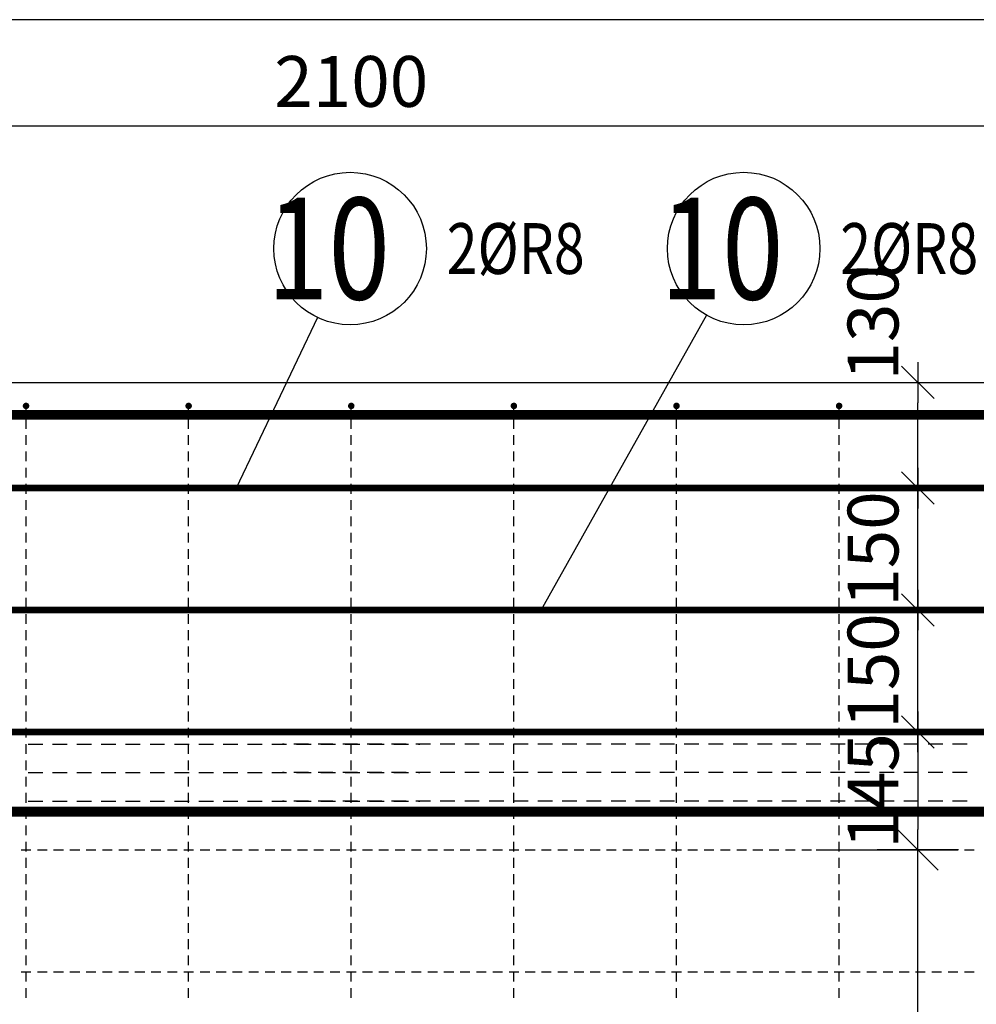
# Model space of a CAD drawing. Units: millimetres. Extents: x -83014 to -67264, y -36588 to -19711.
# Drawn here: x -79295 to -78119, y -30271 to -29060 of the extents above; entities that cross this region are included whole.
import ezdxf

# ---------------------------------------------------------------- set-up
doc = ezdxf.new("R2010")
doc.units = ezdxf.units.MM
doc.header["$LTSCALE"] = 20
doc.layers.add('CUTVIEWLIMITS', color=1, linetype='Continuous', plot=False)
for name, color, linetype in [('K-KOTY', 151, 'Continuous'), ('K-TVAR', 2, 'Continuous'), ('Kóty_POPIS_ŘADY', 2, 'Continuous'), ('P_PŘÍČNÉ-HORNÍ', 31, 'Continuous'), ('Polp_POLOŽKA', 2, 'Continuous')]:
    doc.layers.add(name, color=color, linetype=linetype)
doc.styles.add('KCE-text', font='romans.shx', dxfattribs={"width": 0.8, "height": 62.5})
doc.styles.add('RomanS', font='romans.shx', dxfattribs={"width": 0.7})
doc.dimstyles.new('KCE-25', dxfattribs={"dimscale": 25, "dimtxt": 2.5, "dimasz": 1, "dimexe": 1.25, "dimexo": 0.625, "dimtad": 1, "dimdec": 0, "dimtxsty": 'RomanS', "dimblk": 'dim_end', "dimcen": 2.5, "dimse1": 1, "dimse2": 1, "dimclrt": 2, "dimadec": 1, "dimazin": 0, "dimtfac": 1, "dimtdec": 0, "dimtix": 1, "dimtmove": 2, "dimatfit": 3, "dimldrblk": 'dim_end', "dimfxl": 1, "dimarcsym": 0})

# ---------------------------------------------------------------- blocks, each defined once
blk = doc.blocks.new('dim_end')
for p, q in [((0, 2), (0, -2)), ((-0.8, -0.8), (0.8, 0.8)), ((1, 0), (-1, 0))]:
    blk.add_line(p, q)
blk = doc.blocks.new('*D653')
at = {"layer": 'Defpoints', "color": 0, "ltscale": 0.5, "transparency": 16777216}
for p in [(-78337.6, -29936.3), (-78337.6, -30081.3), (-78190.9, -30081.3)]:
    blk.add_point(p, dxfattribs=at)
at = {"layer": 'K-KOTY', "color": 0, "lineweight": -2, "ltscale": 0.5, "transparency": 16777216}
blk.add_line((-78190.9, -29961.3), (-78190.9, -30056.3), dxfattribs=at)
at = {"layer": 'K-KOTY', "color": 0, "lineweight": -2, "ltscale": 0.5, "transparency": 16777216, "xscale": 25, "yscale": 25, "zscale": 25}
for p, rotation in [((-78190.9, -29936.3), 90), ((-78190.9, -30081.3), 270)]:
    blk.add_blockref('dim_end', p, dxfattribs=dict(at, rotation=rotation))
at = {"layer": 'K-KOTY', "color": 2, "ltscale": 0.5, "transparency": 16777216, "insert": (-78237.8, -30008.8), "char_height": 62.5, "attachment_point": 5, "rotation": 90, "style": 'RomanS'}
blk.add_mtext('145', dxfattribs=at)
blk = doc.blocks.new('*D704')
at = {"layer": 'Defpoints', "color": 0, "ltscale": 0.5, "transparency": 16777216}
for p in [(-78190.9, -29786.3), (-78190.9, -29786.3), (-78190.9, -29936.3)]:
    blk.add_point(p, dxfattribs=at)
at = {"layer": 'K-KOTY', "color": 0, "lineweight": -2, "ltscale": 0.5, "transparency": 16777216}
blk.add_line((-78190.9, -29911.3), (-78190.9, -29811.3), dxfattribs=at)
at = {"layer": 'K-KOTY', "color": 0, "lineweight": -2, "ltscale": 0.5, "transparency": 16777216, "xscale": 25, "yscale": 25, "zscale": 25}
for p, rotation in [((-78190.9, -29786.3), 90), ((-78190.9, -29936.3), 270)]:
    blk.add_blockref('dim_end', p, dxfattribs=dict(at, rotation=rotation))
at = {"layer": 'K-KOTY', "color": 2, "ltscale": 0.5, "transparency": 16777216, "insert": (-78237.8, -29861.3), "char_height": 62.5, "attachment_point": 5, "rotation": 90, "style": 'RomanS'}
blk.add_mtext('150', dxfattribs=at)
blk = doc.blocks.new('*D705')
at = {"layer": 'Defpoints', "color": 0, "ltscale": 0.5, "transparency": 16777216}
for p in [(-78190.9, -29636.3), (-78190.9, -29636.3), (-78190.9, -29786.3)]:
    blk.add_point(p, dxfattribs=at)
at = {"layer": 'K-KOTY', "color": 0, "lineweight": -2, "ltscale": 0.5, "transparency": 16777216}
blk.add_line((-78190.9, -29761.3), (-78190.9, -29661.3), dxfattribs=at)
at = {"layer": 'K-KOTY', "color": 0, "lineweight": -2, "ltscale": 0.5, "transparency": 16777216, "xscale": 25, "yscale": 25, "zscale": 25}
for p, rotation in [((-78190.9, -29636.3), 90), ((-78190.9, -29786.3), 270)]:
    blk.add_blockref('dim_end', p, dxfattribs=dict(at, rotation=rotation))
at = {"layer": 'K-KOTY', "color": 2, "ltscale": 0.5, "transparency": 16777216, "insert": (-78237.8, -29711.3), "char_height": 62.5, "attachment_point": 5, "rotation": 90, "style": 'RomanS'}
blk.add_mtext('150', dxfattribs=at)
blk = doc.blocks.new('*D716')
at = {"layer": 'Defpoints', "color": 0, "ltscale": 0.5, "transparency": 16777216}
for p in [(-78190.9, -29506.3), (-78190.9, -29506.3), (-78190.9, -29636.3)]:
    blk.add_point(p, dxfattribs=at)
at = {"layer": 'K-KOTY', "color": 0, "lineweight": -2, "ltscale": 0.5, "transparency": 16777216}
blk.add_line((-78190.9, -29611.3), (-78190.9, -29531.3), dxfattribs=at)
at = {"layer": 'K-KOTY', "color": 0, "lineweight": -2, "ltscale": 0.5, "transparency": 16777216, "xscale": 25, "yscale": 25, "zscale": 25}
for p, rotation in [((-78190.9, -29506.3), 90), ((-78190.9, -29636.3), 270)]:
    blk.add_blockref('dim_end', p, dxfattribs=dict(at, rotation=rotation))
at = {"layer": 'K-KOTY', "color": 2, "ltscale": 0.5, "transparency": 16777216, "insert": (-78237.8, -29433.1), "char_height": 62.5, "attachment_point": 5, "rotation": 90, "style": 'RomanS'}
blk.add_mtext('130', dxfattribs=at)
blk = doc.blocks.new('*D718')
at = {"layer": 'Defpoints', "color": 0, "ltscale": 0.5, "transparency": 16777216}
for p in [(-79937.6, -29191.2), (-79937.6, -29191.2), (-77837.6, -29191.2)]:
    blk.add_point(p, dxfattribs=at)
at = {"layer": 'K-KOTY', "color": 0, "lineweight": -2, "ltscale": 0.5, "transparency": 16777216}
blk.add_line((-77862.6, -29191.2), (-79912.6, -29191.2), dxfattribs=at)
at = {"layer": 'K-KOTY', "color": 0, "lineweight": -2, "ltscale": 0.5, "transparency": 16777216, "xscale": 25, "yscale": 25, "zscale": 25, "rotation": 180}
blk.add_blockref('dim_end', (-79937.6, -29191.2), dxfattribs=at)
at = {"layer": 'K-KOTY', "color": 0, "lineweight": -2, "ltscale": 0.5, "transparency": 16777216, "xscale": 25, "yscale": 25, "zscale": 25}
blk.add_blockref('dim_end', (-77837.6, -29191.2), dxfattribs=at)
at = {"layer": 'K-KOTY', "color": 2, "ltscale": 0.5, "transparency": 16777216, "insert": (-78887.6, -29144.3), "char_height": 62.5, "attachment_point": 5, "style": 'RomanS'}
blk.add_mtext('2100', dxfattribs=at)

msp = doc.modelspace()

# ---------------------------------------------------------------- linework, layer by layer
at = {"layer": 'CUTVIEWLIMITS'}
msp.add_lwpolyline([(-81563.6, -31602.3), (-76211.6, -31602.3), (-76211.6, -29060.3), (-81563.6, -29060.3)], close=True, dxfattribs=at)
at = {"layer": 'K-TVAR', "color": 7}
msp.add_line((-81117.6, -29506.3), (-76657.6, -29506.3), dxfattribs=at)
at = {"layer": 'Kóty_POPIS_ŘADY', "color": 151}
for p, q in [((-78165.9, -30106.3), (-78215.9, -30056.3)), ((-78315.9, -30081.3), (-78150.9, -30081.3)), ((-78190.9, -30981.3), (-78190.9, -30081.3))]:
    msp.add_line(p, q, dxfattribs=at)
at = {"layer": 'P_PŘÍČNÉ-HORNÍ'}
for points in [[(-79285.6, -29535.3, 4, 4, 1), (-79289.6, -29535.3, 4, 4, 1)], [(-79085.6, -29535.3, 4, 4, 1), (-79089.6, -29535.3, 4, 4, 1)], [(-78885.6, -29535.3, 4, 4, 1), (-78889.6, -29535.3, 4, 4, 1)], [(-78685.6, -29535.3, 4, 4, 1), (-78689.6, -29535.3, 4, 4, 1)], [(-78485.6, -29535.3, 4, 4, 1), (-78489.6, -29535.3, 4, 4, 1)], [(-78285.6, -29535.3, 4, 4, 1), (-78289.6, -29535.3, 4, 4, 1)]]:
    msp.add_lwpolyline(points, format="xyseb", close=True, dxfattribs=at)
for points in [[(-78786.6, -30034.3, 12, 12, 0), (-81000.6, -30034.3, 12, 12, -0.414214), (-81030.6, -30004.3, 12, 12, 0), (-81030.6, -29576.3, 12, 12, -0.414214), (-81000.6, -29546.3, 12, 12, 0), (-78576.6, -29546.3, 12, 12, 0)], [(-78988.6, -30034.3, 12, 12, 0), (-76774.6, -30034.3, 12, 12, 0.414214), (-76744.6, -30004.3, 12, 12, 0), (-76744.6, -29576.3, 12, 12, 0.414214), (-76774.6, -29546.3, 12, 12, 0), (-79198.6, -29546.3, 12, 12, 0)], [(-81020.1, -29636.3, 8, 8, 0), (-76750.1, -29636.3, 8, 8, 0)], [(-81020.1, -29786.3, 8, 8, 0), (-76750.1, -29786.3, 8, 8, 0)], [(-81020.1, -29936.3, 8, 8, 0), (-76750.1, -29936.3, 8, 8, 0)]]:
    msp.add_lwpolyline(points, format="xyseb", dxfattribs=at)
for points in [[(-79287.6, -29543.3), (-79287.6, -29539.3)], [(-79087.6, -29543.3), (-79087.6, -29539.3)], [(-78887.6, -29543.3), (-78887.6, -29539.3)], [(-78687.6, -29543.3), (-78687.6, -29539.3)], [(-78487.6, -29543.3), (-78487.6, -29539.3)], [(-78287.6, -29543.3), (-78287.6, -29539.3)], [(-79287.6, -29563.3), (-79287.6, -29551.3)], [(-79087.6, -29563.3), (-79087.6, -29551.3)], [(-78887.6, -29563.3), (-78887.6, -29551.3)], [(-78687.6, -29563.3), (-78687.6, -29551.3)], [(-78487.6, -29563.3), (-78487.6, -29551.3)], [(-78287.6, -29563.3), (-78287.6, -29551.3)], [(-79287.6, -29583.3), (-79287.6, -29571.3)], [(-79087.6, -29583.3), (-79087.6, -29571.3)], [(-78887.6, -29583.3), (-78887.6, -29571.3)], [(-78687.6, -29583.3), (-78687.6, -29571.3)], [(-78487.6, -29583.3), (-78487.6, -29571.3)], [(-78287.6, -29583.3), (-78287.6, -29571.3)], [(-79287.6, -29603.3), (-79287.6, -29591.3)], [(-79087.6, -29603.3), (-79087.6, -29591.3)], [(-78887.6, -29603.3), (-78887.6, -29591.3)], [(-78687.6, -29603.3), (-78687.6, -29591.3)], [(-78487.6, -29603.3), (-78487.6, -29591.3)], [(-78287.6, -29603.3), (-78287.6, -29591.3)], [(-79287.6, -29623.3), (-79287.6, -29611.3)], [(-79087.6, -29623.3), (-79087.6, -29611.3)], [(-78887.6, -29623.3), (-78887.6, -29611.3)], [(-78687.6, -29623.3), (-78687.6, -29611.3)], [(-78487.6, -29623.3), (-78487.6, -29611.3)], [(-78287.6, -29623.3), (-78287.6, -29611.3)], [(-79287.6, -29643.3), (-79287.6, -29631.3)], [(-79087.6, -29643.3), (-79087.6, -29631.3)], [(-78887.6, -29643.3), (-78887.6, -29631.3)], [(-78687.6, -29643.3), (-78687.6, -29631.3)], [(-78487.6, -29643.3), (-78487.6, -29631.3)], [(-78287.6, -29643.3), (-78287.6, -29631.3)], [(-79287.6, -29663.3), (-79287.6, -29651.3)], [(-79087.6, -29663.3), (-79087.6, -29651.3)], [(-78887.6, -29663.3), (-78887.6, -29651.3)], [(-78687.6, -29663.3), (-78687.6, -29651.3)], [(-78487.6, -29663.3), (-78487.6, -29651.3)], [(-78287.6, -29663.3), (-78287.6, -29651.3)], [(-79287.6, -29683.3), (-79287.6, -29671.3)], [(-79087.6, -29683.3), (-79087.6, -29671.3)], [(-78887.6, -29683.3), (-78887.6, -29671.3)], [(-78687.6, -29683.3), (-78687.6, -29671.3)], [(-78487.6, -29683.3), (-78487.6, -29671.3)], [(-78287.6, -29683.3), (-78287.6, -29671.3)], [(-79287.6, -29703.3), (-79287.6, -29691.3)], [(-79087.6, -29703.3), (-79087.6, -29691.3)], [(-78887.6, -29703.3), (-78887.6, -29691.3)], [(-78687.6, -29703.3), (-78687.6, -29691.3)], [(-78487.6, -29703.3), (-78487.6, -29691.3)], [(-78287.6, -29703.3), (-78287.6, -29691.3)], [(-79287.6, -29723.3), (-79287.6, -29711.3)], [(-79087.6, -29723.3), (-79087.6, -29711.3)], [(-78887.6, -29723.3), (-78887.6, -29711.3)], [(-78687.6, -29723.3), (-78687.6, -29711.3)], [(-78487.6, -29723.3), (-78487.6, -29711.3)], [(-78287.6, -29723.3), (-78287.6, -29711.3)], [(-79287.6, -29743.3), (-79287.6, -29731.3)], [(-79087.6, -29743.3), (-79087.6, -29731.3)], [(-78887.6, -29743.3), (-78887.6, -29731.3)], [(-78687.6, -29743.3), (-78687.6, -29731.3)], [(-78487.6, -29743.3), (-78487.6, -29731.3)], [(-78287.6, -29743.3), (-78287.6, -29731.3)], [(-79287.6, -29763.3), (-79287.6, -29751.3)], [(-79087.6, -29763.3), (-79087.6, -29751.3)], [(-78887.6, -29763.3), (-78887.6, -29751.3)], [(-78687.6, -29763.3), (-78687.6, -29751.3)], [(-78487.6, -29763.3), (-78487.6, -29751.3)], [(-78287.6, -29763.3), (-78287.6, -29751.3)], [(-79287.6, -29783.3), (-79287.6, -29771.3)], [(-79087.6, -29783.3), (-79087.6, -29771.3)], [(-78887.6, -29783.3), (-78887.6, -29771.3)], [(-78687.6, -29783.3), (-78687.6, -29771.3)], [(-78487.6, -29783.3), (-78487.6, -29771.3)], [(-78287.6, -29783.3), (-78287.6, -29771.3)], [(-79287.6, -29803.3), (-79287.6, -29791.3)], [(-79087.6, -29803.3), (-79087.6, -29791.3)], [(-78887.6, -29803.3), (-78887.6, -29791.3)], [(-78687.6, -29803.3), (-78687.6, -29791.3)], [(-78487.6, -29803.3), (-78487.6, -29791.3)], [(-78287.6, -29803.3), (-78287.6, -29791.3)], [(-79287.6, -29823.3), (-79287.6, -29811.3)], [(-79087.6, -29823.3), (-79087.6, -29811.3)], [(-78887.6, -29823.3), (-78887.6, -29811.3)], [(-78687.6, -29823.3), (-78687.6, -29811.3)], [(-78487.6, -29823.3), (-78487.6, -29811.3)], [(-78287.6, -29823.3), (-78287.6, -29811.3)], [(-79287.6, -29843.3), (-79287.6, -29831.3)], [(-79087.6, -29843.3), (-79087.6, -29831.3)], [(-78887.6, -29843.3), (-78887.6, -29831.3)], [(-78687.6, -29843.3), (-78687.6, -29831.3)], [(-78487.6, -29843.3), (-78487.6, -29831.3)], [(-78287.6, -29843.3), (-78287.6, -29831.3)], [(-79287.6, -29863.3), (-79287.6, -29851.3)], [(-79087.6, -29863.3), (-79087.6, -29851.3)], [(-78887.6, -29863.3), (-78887.6, -29851.3)], [(-78687.6, -29863.3), (-78687.6, -29851.3)], [(-78487.6, -29863.3), (-78487.6, -29851.3)], [(-78287.6, -29863.3), (-78287.6, -29851.3)], [(-79287.6, -29883.3), (-79287.6, -29871.3)], [(-79087.6, -29883.3), (-79087.6, -29871.3)], [(-78887.6, -29883.3), (-78887.6, -29871.3)], [(-78687.6, -29883.3), (-78687.6, -29871.3)], [(-78487.6, -29883.3), (-78487.6, -29871.3)], [(-78287.6, -29883.3), (-78287.6, -29871.3)], [(-79287.6, -29903.3), (-79287.6, -29891.3)], [(-79087.6, -29903.3), (-79087.6, -29891.3)], [(-78887.6, -29903.3), (-78887.6, -29891.3)], [(-78687.6, -29903.3), (-78687.6, -29891.3)], [(-78487.6, -29903.3), (-78487.6, -29891.3)], [(-78287.6, -29903.3), (-78287.6, -29891.3)], [(-79287.6, -29923.3), (-79287.6, -29911.3)], [(-79087.6, -29923.3), (-79087.6, -29911.3)], [(-78887.6, -29923.3), (-78887.6, -29911.3)], [(-78687.6, -29923.3), (-78687.6, -29911.3)], [(-78487.6, -29923.3), (-78487.6, -29911.3)], [(-78287.6, -29923.3), (-78287.6, -29911.3)], [(-79287.6, -29943.3), (-79287.6, -29931.3)], [(-79087.6, -29943.3), (-79087.6, -29931.3)], [(-78887.6, -29943.3), (-78887.6, -29931.3)], [(-78687.6, -29943.3), (-78687.6, -29931.3)], [(-78487.6, -29943.3), (-78487.6, -29931.3)], [(-78287.6, -29943.3), (-78287.6, -29931.3)], [(-79287.6, -29963.3), (-79287.6, -29951.3)], [(-79285.1, -29951.3), (-79267.1, -29951.3)], [(-79255.1, -29951.3), (-79237.1, -29951.3)], [(-79225.1, -29951.3), (-79207.1, -29951.3)], [(-79195.1, -29951.3), (-79177.1, -29951.3)], [(-79165.1, -29951.3), (-79147.1, -29951.3)], [(-79135.1, -29951.3), (-79117.1, -29951.3)], [(-79105.1, -29951.3), (-79087.1, -29951.3)], [(-79087.6, -29963.3), (-79087.6, -29951.3)], [(-79075.1, -29951.3), (-79057.1, -29951.3)], [(-79045.1, -29951.3), (-79027.1, -29951.3)], [(-79015.1, -29951.3), (-78997.1, -29951.3)], [(-78985.1, -29951.3), (-78967.1, -29951.3)], [(-78978.1, -29951.3), (-78972.1, -29951.3)], [(-78970.1, -29951.3), (-78972.1, -29951.3)], [(-78940.1, -29951.3), (-78958.1, -29951.3)], [(-78955.1, -29951.3), (-78937.1, -29951.3)], [(-78910.1, -29951.3), (-78928.1, -29951.3)], [(-78925.1, -29951.3), (-78907.1, -29951.3)], [(-78880.1, -29951.3), (-78898.1, -29951.3)], [(-78895.1, -29951.3), (-78877.1, -29951.3)], [(-78887.6, -29963.3), (-78887.6, -29951.3)], [(-78850.1, -29951.3), (-78868.1, -29951.3)], [(-78865.1, -29951.3), (-78847.1, -29951.3)], [(-78820.1, -29951.3), (-78838.1, -29951.3)], [(-78835.1, -29951.3), (-78817.1, -29951.3)], [(-78790.1, -29951.3), (-78808.1, -29951.3)], [(-78805.1, -29951.3), (-78803.1, -29951.3)], [(-78797.1, -29951.3), (-78803.1, -29951.3)], [(-78760.1, -29951.3), (-78778.1, -29951.3)], [(-78730.1, -29951.3), (-78748.1, -29951.3)], [(-78700.1, -29951.3), (-78718.1, -29951.3)], [(-78670.1, -29951.3), (-78688.1, -29951.3)], [(-78687.6, -29963.3), (-78687.6, -29951.3)], [(-78640.1, -29951.3), (-78658.1, -29951.3)], [(-78610.1, -29951.3), (-78628.1, -29951.3)], [(-78580.1, -29951.3), (-78598.1, -29951.3)], [(-78550.1, -29951.3), (-78568.1, -29951.3)], [(-78520.1, -29951.3), (-78538.1, -29951.3)], [(-78490.1, -29951.3), (-78508.1, -29951.3)], [(-78487.6, -29963.3), (-78487.6, -29951.3)], [(-78460.1, -29951.3), (-78478.1, -29951.3)], [(-78430.1, -29951.3), (-78448.1, -29951.3)], [(-78400.1, -29951.3), (-78418.1, -29951.3)], [(-78370.1, -29951.3), (-78388.1, -29951.3)], [(-78340.1, -29951.3), (-78358.1, -29951.3)], [(-78310.1, -29951.3), (-78328.1, -29951.3)], [(-78280.1, -29951.3), (-78298.1, -29951.3)], [(-78287.6, -29963.3), (-78287.6, -29951.3)], [(-78250.1, -29951.3), (-78268.1, -29951.3)], [(-78220.1, -29951.3), (-78238.1, -29951.3)], [(-78190.1, -29951.3), (-78208.1, -29951.3)], [(-78160.1, -29951.3), (-78178.1, -29951.3)], [(-78130.1, -29951.3), (-78148.1, -29951.3)], [(-79287.6, -29983.3), (-79287.6, -29971.3)], [(-79087.6, -29983.3), (-79087.6, -29971.3)], [(-78887.6, -29983.3), (-78887.6, -29971.3)], [(-78687.6, -29983.3), (-78687.6, -29971.3)], [(-78487.6, -29983.3), (-78487.6, -29971.3)], [(-78287.6, -29983.3), (-78287.6, -29971.3)], [(-79287.6, -30003.3), (-79287.6, -29991.3)], [(-79285.1, -29986.3), (-79267.1, -29986.3)], [(-79255.1, -29986.3), (-79237.1, -29986.3)], [(-79225.1, -29986.3), (-79207.1, -29986.3)], [(-79195.1, -29986.3), (-79177.1, -29986.3)], [(-79165.1, -29986.3), (-79147.1, -29986.3)], [(-79135.1, -29986.3), (-79117.1, -29986.3)], [(-79105.1, -29986.3), (-79087.1, -29986.3)], [(-79087.6, -30003.3), (-79087.6, -29991.3)], [(-79075.1, -29986.3), (-79057.1, -29986.3)], [(-79045.1, -29986.3), (-79027.1, -29986.3)], [(-79015.1, -29986.3), (-78997.1, -29986.3)], [(-78985.1, -29986.3), (-78967.1, -29986.3)], [(-78978.1, -29986.3), (-78972.1, -29986.3)], [(-78970.1, -29986.3), (-78972.1, -29986.3)], [(-78940.1, -29986.3), (-78958.1, -29986.3)], [(-78955.1, -29986.3), (-78937.1, -29986.3)], [(-78910.1, -29986.3), (-78928.1, -29986.3)], [(-78925.1, -29986.3), (-78907.1, -29986.3)], [(-78880.1, -29986.3), (-78898.1, -29986.3)], [(-78895.1, -29986.3), (-78877.1, -29986.3)], [(-78887.6, -30003.3), (-78887.6, -29991.3)], [(-78850.1, -29986.3), (-78868.1, -29986.3)], [(-78865.1, -29986.3), (-78847.1, -29986.3)], [(-78820.1, -29986.3), (-78838.1, -29986.3)], [(-78835.1, -29986.3), (-78817.1, -29986.3)], [(-78790.1, -29986.3), (-78808.1, -29986.3)], [(-78805.1, -29986.3), (-78803.1, -29986.3)], [(-78797.1, -29986.3), (-78803.1, -29986.3)], [(-78760.1, -29986.3), (-78778.1, -29986.3)], [(-78730.1, -29986.3), (-78748.1, -29986.3)], [(-78700.1, -29986.3), (-78718.1, -29986.3)], [(-78670.1, -29986.3), (-78688.1, -29986.3)], [(-78687.6, -30003.3), (-78687.6, -29991.3)], [(-78640.1, -29986.3), (-78658.1, -29986.3)], [(-78610.1, -29986.3), (-78628.1, -29986.3)], [(-78580.1, -29986.3), (-78598.1, -29986.3)], [(-78550.1, -29986.3), (-78568.1, -29986.3)], [(-78520.1, -29986.3), (-78538.1, -29986.3)], [(-78490.1, -29986.3), (-78508.1, -29986.3)], [(-78487.6, -30003.3), (-78487.6, -29991.3)], [(-78460.1, -29986.3), (-78478.1, -29986.3)], [(-78430.1, -29986.3), (-78448.1, -29986.3)], [(-78400.1, -29986.3), (-78418.1, -29986.3)], [(-78370.1, -29986.3), (-78388.1, -29986.3)], [(-78340.1, -29986.3), (-78358.1, -29986.3)], [(-78310.1, -29986.3), (-78328.1, -29986.3)], [(-78280.1, -29986.3), (-78298.1, -29986.3)], [(-78287.6, -30003.3), (-78287.6, -29991.3)], [(-78250.1, -29986.3), (-78268.1, -29986.3)], [(-78220.1, -29986.3), (-78238.1, -29986.3)], [(-78190.1, -29986.3), (-78208.1, -29986.3)], [(-78160.1, -29986.3), (-78178.1, -29986.3)], [(-78130.1, -29986.3), (-78148.1, -29986.3)], [(-79287.6, -30023.3), (-79287.6, -30011.3)], [(-79087.6, -30023.3), (-79087.6, -30011.3)], [(-78887.6, -30023.3), (-78887.6, -30011.3)], [(-78687.6, -30023.3), (-78687.6, -30011.3)], [(-78487.6, -30023.3), (-78487.6, -30011.3)], [(-78287.6, -30023.3), (-78287.6, -30011.3)], [(-79287.6, -30043.3), (-79287.6, -30031.3)], [(-79285.1, -30021.3), (-79267.1, -30021.3)], [(-79255.1, -30021.3), (-79237.1, -30021.3)], [(-79225.1, -30021.3), (-79207.1, -30021.3)], [(-79195.1, -30021.3), (-79177.1, -30021.3)], [(-79165.1, -30021.3), (-79147.1, -30021.3)], [(-79135.1, -30021.3), (-79117.1, -30021.3)], [(-79105.1, -30021.3), (-79087.1, -30021.3)], [(-79087.6, -30043.3), (-79087.6, -30031.3)], [(-79075.1, -30021.3), (-79057.1, -30021.3)], [(-79045.1, -30021.3), (-79027.1, -30021.3)], [(-79015.1, -30021.3), (-78997.1, -30021.3)], [(-78985.1, -30021.3), (-78967.1, -30021.3)], [(-78978.1, -30021.3), (-78972.1, -30021.3)], [(-78970.1, -30021.3), (-78972.1, -30021.3)], [(-78940.1, -30021.3), (-78958.1, -30021.3)], [(-78955.1, -30021.3), (-78937.1, -30021.3)], [(-78910.1, -30021.3), (-78928.1, -30021.3)], [(-78925.1, -30021.3), (-78907.1, -30021.3)], [(-78880.1, -30021.3), (-78898.1, -30021.3)], [(-78895.1, -30021.3), (-78877.1, -30021.3)], [(-78887.6, -30043.3), (-78887.6, -30031.3)], [(-78850.1, -30021.3), (-78868.1, -30021.3)], [(-78865.1, -30021.3), (-78847.1, -30021.3)], [(-78820.1, -30021.3), (-78838.1, -30021.3)], [(-78835.1, -30021.3), (-78817.1, -30021.3)], [(-78790.1, -30021.3), (-78808.1, -30021.3)], [(-78805.1, -30021.3), (-78803.1, -30021.3)], [(-78797.1, -30021.3), (-78803.1, -30021.3)], [(-78760.1, -30021.3), (-78778.1, -30021.3)], [(-78730.1, -30021.3), (-78748.1, -30021.3)], [(-78700.1, -30021.3), (-78718.1, -30021.3)], [(-78670.1, -30021.3), (-78688.1, -30021.3)], [(-78687.6, -30043.3), (-78687.6, -30031.3)], [(-78640.1, -30021.3), (-78658.1, -30021.3)], [(-78610.1, -30021.3), (-78628.1, -30021.3)], [(-78580.1, -30021.3), (-78598.1, -30021.3)], [(-78550.1, -30021.3), (-78568.1, -30021.3)], [(-78520.1, -30021.3), (-78538.1, -30021.3)], [(-78490.1, -30021.3), (-78508.1, -30021.3)], [(-78487.6, -30043.3), (-78487.6, -30031.3)], [(-78460.1, -30021.3), (-78478.1, -30021.3)], [(-78430.1, -30021.3), (-78448.1, -30021.3)], [(-78400.1, -30021.3), (-78418.1, -30021.3)], [(-78370.1, -30021.3), (-78388.1, -30021.3)], [(-78340.1, -30021.3), (-78358.1, -30021.3)], [(-78310.1, -30021.3), (-78328.1, -30021.3)], [(-78280.1, -30021.3), (-78298.1, -30021.3)], [(-78287.6, -30043.3), (-78287.6, -30031.3)], [(-78250.1, -30021.3), (-78268.1, -30021.3)], [(-78220.1, -30021.3), (-78238.1, -30021.3)], [(-78190.1, -30021.3), (-78208.1, -30021.3)], [(-78160.1, -30021.3), (-78178.1, -30021.3)], [(-78130.1, -30021.3), (-78148.1, -30021.3)], [(-79287.6, -30063.3), (-79287.6, -30051.3)], [(-79087.6, -30063.3), (-79087.6, -30051.3)], [(-78887.6, -30063.3), (-78887.6, -30051.3)], [(-78687.6, -30063.3), (-78687.6, -30051.3)], [(-78487.6, -30063.3), (-78487.6, -30051.3)], [(-78287.6, -30063.3), (-78287.6, -30051.3)], [(-79287.6, -30083.3), (-79287.6, -30071.3)], [(-79087.6, -30083.3), (-79087.6, -30071.3)], [(-78887.6, -30083.3), (-78887.6, -30071.3)], [(-78687.6, -30083.3), (-78687.6, -30071.3)], [(-78487.6, -30083.3), (-78487.6, -30071.3)], [(-78287.6, -30083.3), (-78287.6, -30071.3)], [(-79293.6, -30081.3), (-79281.6, -30081.3)], [(-79293.6, -30081.3), (-79281.6, -30081.3)], [(-79287.6, -30103.3), (-79287.6, -30091.3)], [(-79273.6, -30081.3), (-79261.6, -30081.3)], [(-79273.6, -30081.3), (-79261.6, -30081.3)], [(-79253.6, -30081.3), (-79241.6, -30081.3)], [(-79253.6, -30081.3), (-79241.6, -30081.3)], [(-79233.6, -30081.3), (-79221.6, -30081.3)], [(-79233.6, -30081.3), (-79221.6, -30081.3)], [(-79213.6, -30081.3), (-79201.6, -30081.3)], [(-79213.6, -30081.3), (-79201.6, -30081.3)], [(-79193.6, -30081.3), (-79181.6, -30081.3)], [(-79193.6, -30081.3), (-79181.6, -30081.3)], [(-79173.6, -30081.3), (-79161.6, -30081.3)], [(-79173.6, -30081.3), (-79161.6, -30081.3)], [(-79153.6, -30081.3), (-79141.6, -30081.3)], [(-79153.6, -30081.3), (-79141.6, -30081.3)], [(-79133.6, -30081.3), (-79121.6, -30081.3)], [(-79133.6, -30081.3), (-79121.6, -30081.3)], [(-79113.6, -30081.3), (-79101.6, -30081.3)], [(-79113.6, -30081.3), (-79101.6, -30081.3)], [(-79093.6, -30081.3), (-79081.6, -30081.3)], [(-79093.6, -30081.3), (-79081.6, -30081.3)], [(-79087.6, -30103.3), (-79087.6, -30091.3)], [(-79073.6, -30081.3), (-79061.6, -30081.3)], [(-79073.6, -30081.3), (-79061.6, -30081.3)], [(-79053.6, -30081.3), (-79041.6, -30081.3)], [(-79053.6, -30081.3), (-79041.6, -30081.3)], [(-79033.6, -30081.3), (-79021.6, -30081.3)], [(-79033.6, -30081.3), (-79021.6, -30081.3)], [(-79013.6, -30081.3), (-79001.6, -30081.3)], [(-79013.6, -30081.3), (-79001.6, -30081.3)], [(-78993.6, -30081.3), (-78981.6, -30081.3)], [(-78993.6, -30081.3), (-78981.6, -30081.3)], [(-78973.6, -30081.3), (-78961.6, -30081.3)], [(-78973.6, -30081.3), (-78961.6, -30081.3)], [(-78953.6, -30081.3), (-78941.6, -30081.3)], [(-78953.6, -30081.3), (-78941.6, -30081.3)], [(-78933.6, -30081.3), (-78921.6, -30081.3)], [(-78933.6, -30081.3), (-78921.6, -30081.3)], [(-78913.6, -30081.3), (-78901.6, -30081.3)], [(-78913.6, -30081.3), (-78901.6, -30081.3)], [(-78893.6, -30081.3), (-78881.6, -30081.3)], [(-78893.6, -30081.3), (-78881.6, -30081.3)], [(-78887.6, -30103.3), (-78887.6, -30091.3)], [(-78873.6, -30081.3), (-78861.6, -30081.3)], [(-78873.6, -30081.3), (-78861.6, -30081.3)], [(-78853.6, -30081.3), (-78841.6, -30081.3)], [(-78853.6, -30081.3), (-78841.6, -30081.3)], [(-78833.6, -30081.3), (-78821.6, -30081.3)], [(-78833.6, -30081.3), (-78821.6, -30081.3)], [(-78813.6, -30081.3), (-78801.6, -30081.3)], [(-78813.6, -30081.3), (-78801.6, -30081.3)], [(-78793.6, -30081.3), (-78781.6, -30081.3)], [(-78793.6, -30081.3), (-78781.6, -30081.3)], [(-78773.6, -30081.3), (-78761.6, -30081.3)], [(-78773.6, -30081.3), (-78761.6, -30081.3)], [(-78753.6, -30081.3), (-78741.6, -30081.3)], [(-78753.6, -30081.3), (-78741.6, -30081.3)], [(-78733.6, -30081.3), (-78721.6, -30081.3)], [(-78733.6, -30081.3), (-78721.6, -30081.3)], [(-78713.6, -30081.3), (-78701.6, -30081.3)], [(-78713.6, -30081.3), (-78701.6, -30081.3)], [(-78693.6, -30081.3), (-78681.6, -30081.3)], [(-78693.6, -30081.3), (-78681.6, -30081.3)], [(-78687.6, -30103.3), (-78687.6, -30091.3)], [(-78673.6, -30081.3), (-78661.6, -30081.3)], [(-78673.6, -30081.3), (-78661.6, -30081.3)], [(-78653.6, -30081.3), (-78641.6, -30081.3)], [(-78653.6, -30081.3), (-78641.6, -30081.3)], [(-78633.6, -30081.3), (-78621.6, -30081.3)], [(-78633.6, -30081.3), (-78621.6, -30081.3)], [(-78613.6, -30081.3), (-78601.6, -30081.3)], [(-78613.6, -30081.3), (-78601.6, -30081.3)], [(-78593.6, -30081.3), (-78581.6, -30081.3)], [(-78593.6, -30081.3), (-78581.6, -30081.3)], [(-78573.6, -30081.3), (-78561.6, -30081.3)], [(-78573.6, -30081.3), (-78561.6, -30081.3)], [(-78553.6, -30081.3), (-78541.6, -30081.3)], [(-78553.6, -30081.3), (-78541.6, -30081.3)], [(-78533.6, -30081.3), (-78521.6, -30081.3)], [(-78533.6, -30081.3), (-78521.6, -30081.3)], [(-78513.6, -30081.3), (-78501.6, -30081.3)], [(-78513.6, -30081.3), (-78501.6, -30081.3)], [(-78493.6, -30081.3), (-78481.6, -30081.3)], [(-78493.6, -30081.3), (-78481.6, -30081.3)], [(-78487.6, -30103.3), (-78487.6, -30091.3)], [(-78473.6, -30081.3), (-78461.6, -30081.3)], [(-78473.6, -30081.3), (-78461.6, -30081.3)], [(-78453.6, -30081.3), (-78441.6, -30081.3)], [(-78453.6, -30081.3), (-78441.6, -30081.3)], [(-78433.6, -30081.3), (-78421.6, -30081.3)], [(-78433.6, -30081.3), (-78421.6, -30081.3)], [(-78413.6, -30081.3), (-78401.6, -30081.3)], [(-78413.6, -30081.3), (-78401.6, -30081.3)], [(-78393.6, -30081.3), (-78381.6, -30081.3)], [(-78393.6, -30081.3), (-78381.6, -30081.3)], [(-78373.6, -30081.3), (-78361.6, -30081.3)], [(-78373.6, -30081.3), (-78361.6, -30081.3)], [(-78353.6, -30081.3), (-78341.6, -30081.3)], [(-78353.6, -30081.3), (-78341.6, -30081.3)], [(-78333.6, -30081.3), (-78321.6, -30081.3)], [(-78333.6, -30081.3), (-78321.6, -30081.3)], [(-78313.6, -30081.3), (-78301.6, -30081.3)], [(-78313.6, -30081.3), (-78301.6, -30081.3)], [(-78293.6, -30081.3), (-78281.6, -30081.3)], [(-78293.6, -30081.3), (-78281.6, -30081.3)], [(-78287.6, -30103.3), (-78287.6, -30091.3)], [(-78273.6, -30081.3), (-78261.6, -30081.3)], [(-78273.6, -30081.3), (-78261.6, -30081.3)], [(-78253.6, -30081.3), (-78241.6, -30081.3)], [(-78253.6, -30081.3), (-78241.6, -30081.3)], [(-78233.6, -30081.3), (-78221.6, -30081.3)], [(-78233.6, -30081.3), (-78221.6, -30081.3)], [(-78213.6, -30081.3), (-78201.6, -30081.3)], [(-78213.6, -30081.3), (-78201.6, -30081.3)], [(-78193.6, -30081.3), (-78181.6, -30081.3)], [(-78193.6, -30081.3), (-78181.6, -30081.3)], [(-78173.6, -30081.3), (-78161.6, -30081.3)], [(-78173.6, -30081.3), (-78161.6, -30081.3)], [(-78153.6, -30081.3), (-78141.6, -30081.3)], [(-78153.6, -30081.3), (-78141.6, -30081.3)], [(-78133.6, -30081.3), (-78121.6, -30081.3)], [(-78133.6, -30081.3), (-78121.6, -30081.3)], [(-79287.6, -30123.3), (-79287.6, -30111.3)], [(-79087.6, -30123.3), (-79087.6, -30111.3)], [(-78887.6, -30123.3), (-78887.6, -30111.3)], [(-78687.6, -30123.3), (-78687.6, -30111.3)], [(-78487.6, -30123.3), (-78487.6, -30111.3)], [(-78287.6, -30123.3), (-78287.6, -30111.3)], [(-79287.6, -30143.3), (-79287.6, -30131.3)], [(-79087.6, -30143.3), (-79087.6, -30131.3)], [(-78887.6, -30143.3), (-78887.6, -30131.3)], [(-78687.6, -30143.3), (-78687.6, -30131.3)], [(-78487.6, -30143.3), (-78487.6, -30131.3)], [(-78287.6, -30143.3), (-78287.6, -30131.3)], [(-79287.6, -30163.3), (-79287.6, -30151.3)], [(-79087.6, -30163.3), (-79087.6, -30151.3)], [(-78887.6, -30163.3), (-78887.6, -30151.3)], [(-78687.6, -30163.3), (-78687.6, -30151.3)], [(-78487.6, -30163.3), (-78487.6, -30151.3)], [(-78287.6, -30163.3), (-78287.6, -30151.3)], [(-79287.6, -30183.3), (-79287.6, -30171.3)], [(-79087.6, -30183.3), (-79087.6, -30171.3)], [(-78887.6, -30183.3), (-78887.6, -30171.3)], [(-78687.6, -30183.3), (-78687.6, -30171.3)], [(-78487.6, -30183.3), (-78487.6, -30171.3)], [(-78287.6, -30183.3), (-78287.6, -30171.3)], [(-79287.6, -30203.3), (-79287.6, -30191.3)], [(-79087.6, -30203.3), (-79087.6, -30191.3)], [(-78887.6, -30203.3), (-78887.6, -30191.3)], [(-78687.6, -30203.3), (-78687.6, -30191.3)], [(-78487.6, -30203.3), (-78487.6, -30191.3)], [(-78287.6, -30203.3), (-78287.6, -30191.3)], [(-79287.6, -30223.3), (-79287.6, -30211.3)], [(-79087.6, -30223.3), (-79087.6, -30211.3)], [(-78887.6, -30223.3), (-78887.6, -30211.3)], [(-78687.6, -30223.3), (-78687.6, -30211.3)], [(-78487.6, -30223.3), (-78487.6, -30211.3)], [(-78287.6, -30223.3), (-78287.6, -30211.3)], [(-79293.6, -30231.3), (-79281.6, -30231.3)], [(-79293.6, -30231.3), (-79281.6, -30231.3)], [(-79287.6, -30243.3), (-79287.6, -30231.3)], [(-79273.6, -30231.3), (-79261.6, -30231.3)], [(-79273.6, -30231.3), (-79261.6, -30231.3)], [(-79253.6, -30231.3), (-79241.6, -30231.3)], [(-79253.6, -30231.3), (-79241.6, -30231.3)], [(-79233.6, -30231.3), (-79221.6, -30231.3)], [(-79233.6, -30231.3), (-79221.6, -30231.3)], [(-79213.6, -30231.3), (-79201.6, -30231.3)], [(-79213.6, -30231.3), (-79201.6, -30231.3)], [(-79193.6, -30231.3), (-79181.6, -30231.3)], [(-79193.6, -30231.3), (-79181.6, -30231.3)], [(-79173.6, -30231.3), (-79161.6, -30231.3)], [(-79173.6, -30231.3), (-79161.6, -30231.3)], [(-79153.6, -30231.3), (-79141.6, -30231.3)], [(-79153.6, -30231.3), (-79141.6, -30231.3)], [(-79133.6, -30231.3), (-79121.6, -30231.3)], [(-79133.6, -30231.3), (-79121.6, -30231.3)], [(-79113.6, -30231.3), (-79101.6, -30231.3)], [(-79113.6, -30231.3), (-79101.6, -30231.3)], [(-79093.6, -30231.3), (-79081.6, -30231.3)], [(-79093.6, -30231.3), (-79081.6, -30231.3)], [(-79087.6, -30243.3), (-79087.6, -30231.3)], [(-79073.6, -30231.3), (-79061.6, -30231.3)], [(-79073.6, -30231.3), (-79061.6, -30231.3)], [(-79053.6, -30231.3), (-79041.6, -30231.3)], [(-79053.6, -30231.3), (-79041.6, -30231.3)], [(-79033.6, -30231.3), (-79021.6, -30231.3)], [(-79033.6, -30231.3), (-79021.6, -30231.3)], [(-79013.6, -30231.3), (-79001.6, -30231.3)], [(-79013.6, -30231.3), (-79001.6, -30231.3)], [(-78993.6, -30231.3), (-78981.6, -30231.3)], [(-78993.6, -30231.3), (-78981.6, -30231.3)], [(-78973.6, -30231.3), (-78961.6, -30231.3)], [(-78973.6, -30231.3), (-78961.6, -30231.3)], [(-78953.6, -30231.3), (-78941.6, -30231.3)], [(-78953.6, -30231.3), (-78941.6, -30231.3)], [(-78933.6, -30231.3), (-78921.6, -30231.3)], [(-78933.6, -30231.3), (-78921.6, -30231.3)], [(-78913.6, -30231.3), (-78901.6, -30231.3)], [(-78913.6, -30231.3), (-78901.6, -30231.3)], [(-78893.6, -30231.3), (-78881.6, -30231.3)], [(-78893.6, -30231.3), (-78881.6, -30231.3)], [(-78887.6, -30243.3), (-78887.6, -30231.3)], [(-78873.6, -30231.3), (-78861.6, -30231.3)], [(-78873.6, -30231.3), (-78861.6, -30231.3)], [(-78853.6, -30231.3), (-78841.6, -30231.3)], [(-78853.6, -30231.3), (-78841.6, -30231.3)], [(-78833.6, -30231.3), (-78821.6, -30231.3)], [(-78833.6, -30231.3), (-78821.6, -30231.3)], [(-78813.6, -30231.3), (-78801.6, -30231.3)], [(-78813.6, -30231.3), (-78801.6, -30231.3)], [(-78793.6, -30231.3), (-78781.6, -30231.3)], [(-78793.6, -30231.3), (-78781.6, -30231.3)], [(-78773.6, -30231.3), (-78761.6, -30231.3)], [(-78773.6, -30231.3), (-78761.6, -30231.3)], [(-78753.6, -30231.3), (-78741.6, -30231.3)], [(-78753.6, -30231.3), (-78741.6, -30231.3)], [(-78733.6, -30231.3), (-78721.6, -30231.3)], [(-78733.6, -30231.3), (-78721.6, -30231.3)], [(-78713.6, -30231.3), (-78701.6, -30231.3)], [(-78713.6, -30231.3), (-78701.6, -30231.3)], [(-78693.6, -30231.3), (-78681.6, -30231.3)], [(-78693.6, -30231.3), (-78681.6, -30231.3)], [(-78687.6, -30243.3), (-78687.6, -30231.3)], [(-78673.6, -30231.3), (-78661.6, -30231.3)], [(-78673.6, -30231.3), (-78661.6, -30231.3)], [(-78653.6, -30231.3), (-78641.6, -30231.3)], [(-78653.6, -30231.3), (-78641.6, -30231.3)], [(-78633.6, -30231.3), (-78621.6, -30231.3)], [(-78633.6, -30231.3), (-78621.6, -30231.3)], [(-78613.6, -30231.3), (-78601.6, -30231.3)], [(-78613.6, -30231.3), (-78601.6, -30231.3)], [(-78593.6, -30231.3), (-78581.6, -30231.3)], [(-78593.6, -30231.3), (-78581.6, -30231.3)], [(-78573.6, -30231.3), (-78561.6, -30231.3)], [(-78573.6, -30231.3), (-78561.6, -30231.3)], [(-78553.6, -30231.3), (-78541.6, -30231.3)], [(-78553.6, -30231.3), (-78541.6, -30231.3)], [(-78533.6, -30231.3), (-78521.6, -30231.3)], [(-78533.6, -30231.3), (-78521.6, -30231.3)], [(-78513.6, -30231.3), (-78501.6, -30231.3)], [(-78513.6, -30231.3), (-78501.6, -30231.3)], [(-78493.6, -30231.3), (-78481.6, -30231.3)], [(-78493.6, -30231.3), (-78481.6, -30231.3)], [(-78487.6, -30243.3), (-78487.6, -30231.3)], [(-78473.6, -30231.3), (-78461.6, -30231.3)], [(-78473.6, -30231.3), (-78461.6, -30231.3)], [(-78453.6, -30231.3), (-78441.6, -30231.3)], [(-78453.6, -30231.3), (-78441.6, -30231.3)], [(-78433.6, -30231.3), (-78421.6, -30231.3)], [(-78433.6, -30231.3), (-78421.6, -30231.3)], [(-78413.6, -30231.3), (-78401.6, -30231.3)], [(-78413.6, -30231.3), (-78401.6, -30231.3)], [(-78393.6, -30231.3), (-78381.6, -30231.3)], [(-78393.6, -30231.3), (-78381.6, -30231.3)], [(-78373.6, -30231.3), (-78361.6, -30231.3)], [(-78373.6, -30231.3), (-78361.6, -30231.3)], [(-78353.6, -30231.3), (-78341.6, -30231.3)], [(-78353.6, -30231.3), (-78341.6, -30231.3)], [(-78333.6, -30231.3), (-78321.6, -30231.3)], [(-78333.6, -30231.3), (-78321.6, -30231.3)], [(-78313.6, -30231.3), (-78301.6, -30231.3)], [(-78313.6, -30231.3), (-78301.6, -30231.3)], [(-78293.6, -30231.3), (-78281.6, -30231.3)], [(-78293.6, -30231.3), (-78281.6, -30231.3)], [(-78287.6, -30243.3), (-78287.6, -30231.3)], [(-78273.6, -30231.3), (-78261.6, -30231.3)], [(-78273.6, -30231.3), (-78261.6, -30231.3)], [(-78253.6, -30231.3), (-78241.6, -30231.3)], [(-78253.6, -30231.3), (-78241.6, -30231.3)], [(-78233.6, -30231.3), (-78221.6, -30231.3)], [(-78233.6, -30231.3), (-78221.6, -30231.3)], [(-78213.6, -30231.3), (-78201.6, -30231.3)], [(-78213.6, -30231.3), (-78201.6, -30231.3)], [(-78193.6, -30231.3), (-78181.6, -30231.3)], [(-78193.6, -30231.3), (-78181.6, -30231.3)], [(-78173.6, -30231.3), (-78161.6, -30231.3)], [(-78173.6, -30231.3), (-78161.6, -30231.3)], [(-78153.6, -30231.3), (-78141.6, -30231.3)], [(-78153.6, -30231.3), (-78141.6, -30231.3)], [(-78133.6, -30231.3), (-78121.6, -30231.3)], [(-78133.6, -30231.3), (-78121.6, -30231.3)], [(-79287.6, -30263.3), (-79287.6, -30251.3)], [(-79087.6, -30263.3), (-79087.6, -30251.3)], [(-78887.6, -30263.3), (-78887.6, -30251.3)], [(-78687.6, -30263.3), (-78687.6, -30251.3)], [(-78487.6, -30263.3), (-78487.6, -30251.3)], [(-78287.6, -30263.3), (-78287.6, -30251.3)]]:
    msp.add_lwpolyline(points, dxfattribs=at)
at = {"layer": 'Polp_POLOŽKA', "color": 2}
for p, q in [((-78929.2, -29426.4), (-79029, -29636.3)), ((-78450.8, -29423.5), (-78653.9, -29786.3))]:
    msp.add_line(p, q, dxfattribs=at)
for centre in [(-78889, -29341.8), (-78405, -29341.8)]:
    msp.add_circle(centre, 93.8, dxfattribs=at)

# ---------------------------------------------------------------- texts
at = {"layer": 'Polp_POLOŽKA', "color": 1, "style": 'KCE-text', "width": 0.8}
for p in [(-78991.4, -29404.3), (-78507.4, -29404.3)]:
    msp.add_text('10', height=125, dxfattribs=at).set_placement(p)
at = {"layer": 'Polp_POLOŽKA', "color": 2, "style": 'KCE-text', "width": 0.8}
for p in [(-78770.2, -29373), (-78286.2, -29373)]:
    msp.add_text('2%%cR8', height=62.5, dxfattribs=at).set_placement(p)

# ---------------------------------------------------------------- dimensions: what is measured, and where the dimension line sits
at = {"layer": 'K-KOTY', "ltscale": 0.5}
dim = msp.add_linear_dim(base=(-79937.6, -29191.2), p1=(-77837.6, -29191.2), p2=(-79937.6, -29191.2), dimstyle='KCE-25', override={"dimzin": 0}, dxfattribs=at)
dim.commit()
dim.dimension.update_dxf_attribs({"geometry": '*D718', "text_midpoint": (-78887.6, -29144.3)})
dim = msp.add_linear_dim(base=(-78190.9, -29506.3), p1=(-78190.9, -29636.3), p2=(-78190.9, -29506.3), angle=90, dimstyle='KCE-25', override={"dimzin": 0}, dxfattribs=at)
dim.commit()
dim.dimension.update_dxf_attribs({"geometry": '*D716', "text_midpoint": (-78237.8, -29433.1), "dimtype": 160})
for base, p1, p2, picture, middle in [((-78190.9, -29636.3), (-78190.9, -29786.3), (-78190.9, -29636.3), '*D705', (-78237.8, -29711.3)), ((-78190.9, -29786.3), (-78190.9, -29936.3), (-78190.9, -29786.3), '*D704', (-78237.8, -29861.3)), ((-78190.9, -30081.3), (-78337.6, -29936.3), (-78337.6, -30081.3), '*D653', (-78237.8, -30008.8))]:
    dim = msp.add_linear_dim(base=base, p1=p1, p2=p2, angle=90, dimstyle='KCE-25', override={"dimzin": 0}, dxfattribs=at)
    dim.commit()
    dim.dimension.update_dxf_attribs({"geometry": picture, "text_midpoint": middle})

doc.saveas('drawing.dxf')
